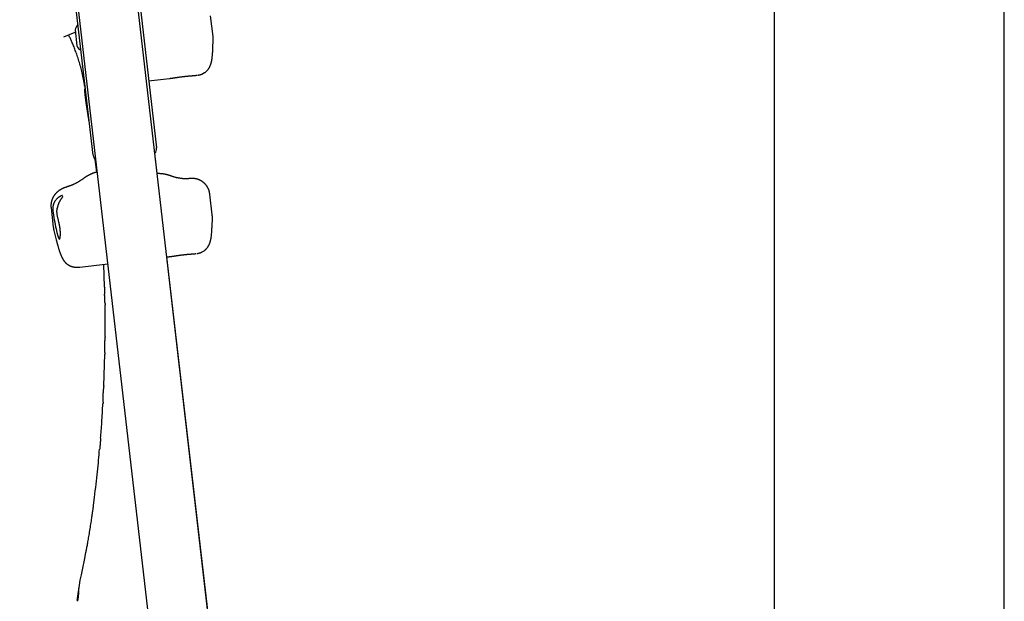
# Model space of a CAD drawing. Extents: x -6341 to 17300, y -2841 to 3484.
# Drawn here: x 9124 to 9681, y -679 to -351 of the extents above; entities that cross this region are included whole.
import ezdxf

# ---------------------------------------------------------------- set-up
doc = ezdxf.new("R2010")
doc.units = 0

msp = doc.modelspace()

# ---------------------------------------------------------------- linework, layer by layer
at = {"color": 7, "linetype": 'Continuous'}
for p, q in [((9550.64, 1131.2), (9550.64, -1719.98)), ((9271, -1034.91), (9157.85, -54.25)), ((9124.38, -58.11), (9237.53, -1038.82)), ((9680.64, -1980.34), (9680.64, -262.31)), ((9184.48, -274.95), (9201.61, -423.44)), ((9165.85, -427.57), (9148.71, -279.07)), ((9233.6, -360.42), (9232.26, -348.78)), ((9149.24, -360.59), (9155.81, -358)), ((9155.67, -356.77), (9156.7, -365.71)), ((9233.51, -367.11), (9233.68, -362.41)), ((9161.19, -388.48), (9161, -387.33)), ((9197.23, -385.52), (9209.09, -384.15)), ((9161.08, -390.47), (9161.1, -390.23)), ((9161.43, -389.84), (9161.39, -389.55)), ((9202.11, -437.83), (9200.79, -426.36)), ((9167.95, -437.06), (9167.07, -429.92)), ((9233.14, -461.14), (9231.8, -449.5)), ((9142.09, -457.26), (9143.35, -468.16)), ((9233.05, -467.83), (9233.22, -463.12)), ((9143.7, -470.08), (9145.01, -475.26)), ((9158.36, -490.71), (9174.08, -488.9)), ((9172.32, -502.11), (9171.95, -489.14)), ((9207.55, -484.99), (9208.63, -484.87)), ((9230.77, -686.18), (9207.55, -484.99)), ((9172.38, -502.11), (9172.41, -502.37)), ((9172.58, -511.21), (9172.6, -511.93)), ((9172.63, -529.94), (9172.65, -530.23)), ((9172.51, -538.97), (9172.51, -539.83)), ((9171.91, -557.75), (9172.47, -539.83)), ((9171.91, -557.75), (9171.92, -558.06)), ((9166.04, -625.19), (9166.64, -620.75))]:
    msp.add_line(p, q, dxfattribs=at)
for points in [[(9161.01, -387.33), (9160.83, -386.43), (9160.65, -385.52), (9160.47, -384.62), (9160.29, -383.73), (9160.1, -382.83), (9159.91, -381.94), (9159.71, -381.06), (9159.5, -380.19), (9159.29, -379.32), (9159.07, -378.46), (9158.84, -377.61), (9158.61, -376.77), (9158.37, -375.94), (9158.12, -375.12), (9157.87, -374.31), (9157.62, -373.51), (9157.37, -372.72), (9157.11, -371.94), (9156.85, -371.18), (9156.58, -370.43), (9156.32, -369.7), (9156.06, -368.99), (9155.81, -368.29), (9155.55, -367.62), (9155.3, -366.97), (9155.06, -366.34), (9154.82, -365.74), (9154.58, -365.15), (9154.34, -364.59), (9154.11, -364.05), (9153.89, -363.53), (9153.66, -363.02), (9153.44, -362.54), (9153.23, -362.08), (9153.01, -361.63), (9152.8, -361.19), (9152.59, -360.76), (9152.39, -360.34), (9152.18, -359.92), (9151.97, -359.51)], [(9233.68, -362.41), (9233.69, -362.25), (9233.69, -362.1), (9233.69, -361.95), (9233.7, -361.8), (9233.7, -361.65), (9233.7, -361.51), (9233.69, -361.38), (9233.69, -361.25), (9233.68, -361.13), (9233.67, -361.01), (9233.66, -360.9), (9233.65, -360.8), (9233.63, -360.7), (9233.62, -360.6), (9233.6, -360.5), (9233.58, -360.41)], [(9228.92, -380.87), (9229.07, -380.75), (9229.21, -380.64), (9229.36, -380.52), (9229.5, -380.41), (9229.64, -380.29), (9229.78, -380.17), (9229.91, -380.05), (9230.04, -379.93), (9230.17, -379.81), (9230.28, -379.69), (9230.4, -379.57), (9230.51, -379.44), (9230.61, -379.32), (9230.71, -379.2), (9230.81, -379.08), (9230.9, -378.95), (9230.99, -378.83), (9231.07, -378.71), (9231.15, -378.59), (9231.23, -378.47), (9231.31, -378.36), (9231.38, -378.24), (9231.45, -378.12), (9231.52, -378), (9231.59, -377.88), (9231.65, -377.77), (9231.71, -377.65), (9231.77, -377.53), (9231.83, -377.41), (9231.89, -377.3), (9231.94, -377.18), (9231.99, -377.06), (9232.04, -376.94), (9232.09, -376.82), (9232.14, -376.7), (9232.19, -376.58), (9232.23, -376.46), (9232.28, -376.34), (9232.32, -376.21), (9232.36, -376.09), (9232.41, -375.96), (9232.45, -375.83), (9232.49, -375.7), (9232.52, -375.57), (9232.56, -375.43), (9232.6, -375.29), (9232.64, -375.14), (9232.68, -374.99), (9232.71, -374.84), (9232.75, -374.68), (9232.79, -374.51), (9232.82, -374.34), (9232.86, -374.17), (9232.89, -373.99), (9232.92, -373.8), (9232.96, -373.62), (9232.99, -373.42), (9233.02, -373.22), (9233.05, -373.02), (9233.08, -372.81), (9233.11, -372.6), (9233.14, -372.38), (9233.16, -372.15), (9233.19, -371.92), (9233.21, -371.69), (9233.24, -371.45), (9233.26, -371.21), (9233.28, -370.97), (9233.31, -370.73), (9233.33, -370.49), (9233.34, -370.25), (9233.36, -370.02), (9233.38, -369.8), (9233.39, -369.58), (9233.41, -369.36), (9233.42, -369.16), (9233.43, -368.95), (9233.44, -368.76), (9233.45, -368.57), (9233.46, -368.39), (9233.47, -368.22), (9233.48, -368.05), (9233.48, -367.88), (9233.49, -367.72), (9233.5, -367.57), (9233.5, -367.41), (9233.51, -367.26), (9233.51, -367.11)], [(9209.16, -384.13), (9209.33, -384.11), (9209.5, -384.09), (9209.67, -384.07), (9209.84, -384.05), (9210.01, -384.03), (9210.19, -384.01), (9210.36, -383.98), (9210.54, -383.96), (9210.72, -383.93), (9210.91, -383.91), (9211.09, -383.88), (9211.28, -383.85), (9211.47, -383.82), (9211.66, -383.79), (9211.86, -383.76), (9212.06, -383.73), (9212.26, -383.7), (9212.46, -383.67), (9212.66, -383.64), (9212.87, -383.61), (9213.08, -383.58), (9213.28, -383.54), (9213.49, -383.51), (9213.7, -383.48), (9213.92, -383.45), (9214.13, -383.42), (9214.34, -383.39), (9214.55, -383.36), (9214.77, -383.33), (9214.98, -383.3), (9215.2, -383.27), (9215.42, -383.24), (9215.63, -383.21), (9215.85, -383.18), (9216.07, -383.16), (9216.29, -383.13), (9216.51, -383.1), (9216.73, -383.08), (9216.95, -383.05), (9217.16, -383.02), (9217.38, -383), (9217.6, -382.98), (9217.82, -382.95), (9218.03, -382.93), (9218.25, -382.91), (9218.46, -382.89), (9218.68, -382.86), (9218.89, -382.84), (9219.11, -382.82), (9219.32, -382.8), (9219.53, -382.78), (9219.74, -382.76), (9219.95, -382.75), (9220.17, -382.73), (9220.38, -382.71), (9220.58, -382.69), (9220.79, -382.67), (9221, -382.66), (9221.21, -382.64), (9221.41, -382.62), (9221.61, -382.61), (9221.81, -382.59), (9222.01, -382.58), (9222.2, -382.56), (9222.38, -382.55), (9222.56, -382.53), (9222.74, -382.52), (9222.91, -382.51), (9223.07, -382.49), (9223.23, -382.48), (9223.39, -382.47), (9223.54, -382.46), (9223.68, -382.44), (9223.82, -382.43), (9223.96, -382.42), (9224.09, -382.4), (9224.22, -382.39), (9224.35, -382.38), (9224.47, -382.36), (9224.6, -382.35)], [(9225.02, -382.31), (9225.24, -382.27), (9225.45, -382.23), (9225.67, -382.19), (9225.88, -382.15), (9226.08, -382.11), (9226.28, -382.06), (9226.46, -382.02), (9226.64, -381.97), (9226.81, -381.92), (9226.96, -381.87), (9227.11, -381.82), (9227.25, -381.76), (9227.38, -381.71), (9227.51, -381.65), (9227.63, -381.59), (9227.76, -381.54)], [(9228.94, -380.86), (9228.8, -380.95), (9227.76, -381.54)], [(9160.96, -388.56), (9160.96, -388.51), (9160.97, -388.45), (9160.98, -388.4), (9160.98, -388.35), (9160.99, -388.31), (9161, -388.27), (9161.01, -388.23), (9161.02, -388.21), (9161.03, -388.19), (9161.04, -388.18), (9161.05, -388.17), (9161.06, -388.17), (9161.07, -388.18), (9161.08, -388.2), (9161.1, -388.21), (9161.11, -388.24), (9161.12, -388.27), (9161.14, -388.3), (9161.15, -388.34), (9161.16, -388.38), (9161.17, -388.42), (9161.19, -388.47), (9161.2, -388.52), (9161.21, -388.57), (9161.22, -388.63), (9161.24, -388.69), (9161.25, -388.75), (9161.26, -388.81), (9161.27, -388.88), (9161.28, -388.94), (9161.29, -389.01), (9161.3, -389.08)], [(9161.39, -389.6), (9161.39, -389.57), (9161.38, -389.55), (9161.38, -389.53), (9161.38, -389.5), (9161.37, -389.48), (9161.37, -389.45), (9161.36, -389.43), (9161.36, -389.4), (9161.35, -389.37), (9161.35, -389.34), (9161.34, -389.31), (9161.34, -389.28), (9161.33, -389.25), (9161.33, -389.21), (9161.32, -389.18), (9161.31, -389.15)], [(9163.66, -408.63), (9163.62, -408.39), (9163.58, -408.14), (9163.53, -407.89), (9163.49, -407.64), (9163.45, -407.39), (9163.4, -407.12), (9163.35, -406.85), (9163.3, -406.56), (9163.25, -406.27), (9163.2, -405.96), (9163.15, -405.64), (9163.09, -405.31), (9163.03, -404.97), (9162.98, -404.62), (9162.92, -404.26), (9162.85, -403.88), (9162.79, -403.5), (9162.73, -403.11), (9162.67, -402.72), (9162.6, -402.32), (9162.54, -401.92), (9162.48, -401.52), (9162.42, -401.13), (9162.36, -400.74), (9162.3, -400.36), (9162.24, -399.99), (9162.19, -399.62), (9162.13, -399.26), (9162.08, -398.91), (9162.03, -398.56), (9161.99, -398.22), (9161.94, -397.89), (9161.9, -397.57), (9161.85, -397.25), (9161.81, -396.94), (9161.77, -396.64), (9161.73, -396.34), (9161.7, -396.05), (9161.66, -395.77), (9161.63, -395.49), (9161.6, -395.23), (9161.56, -394.97), (9161.54, -394.72), (9161.51, -394.47), (9161.48, -394.24), (9161.45, -394.01), (9161.43, -393.79), (9161.41, -393.57), (9161.39, -393.36), (9161.36, -393.16), (9161.35, -392.97), (9161.33, -392.79), (9161.31, -392.61), (9161.29, -392.44), (9161.28, -392.28), (9161.26, -392.13), (9161.25, -391.98), (9161.24, -391.85), (9161.23, -391.72), (9161.22, -391.6), (9161.21, -391.48), (9161.2, -391.37), (9161.19, -391.26), (9161.19, -391.17), (9161.18, -391.07), (9161.17, -390.98), (9161.17, -390.9), (9161.16, -390.82), (9161.16, -390.75), (9161.15, -390.69), (9161.15, -390.63), (9161.15, -390.57), (9161.15, -390.53), (9161.14, -390.48), (9161.14, -390.45), (9161.14, -390.42), (9161.14, -390.39), (9161.14, -390.37), (9161.14, -390.35), (9161.14, -390.34), (9161.14, -390.33), (9161.14, -390.32), (9161.14, -390.32), (9161.14, -390.31), (9161.14, -390.31), (9161.14, -390.31), (9161.14, -390.32), (9161.14, -390.32), (9161.14, -390.33), (9161.14, -390.33), (9161.14, -390.34), (9161.14, -390.35), (9161.14, -390.35), (9161.14, -390.36), (9161.14, -390.37), (9161.14, -390.38), (9161.14, -390.39), (9161.14, -390.41), (9161.14, -390.42), (9161.14, -390.43), (9161.13, -390.44), (9161.13, -390.45), (9161.13, -390.46), (9161.13, -390.48)], [(9161.88, -397.41), (9161.87, -397), (9161.87, -396.6), (9161.87, -396.2), (9161.87, -395.81), (9161.86, -395.42), (9161.86, -395.04), (9161.85, -394.68), (9161.85, -394.32), (9161.84, -393.97), (9161.83, -393.64), (9161.81, -393.32), (9161.8, -393.02), (9161.78, -392.72), (9161.76, -392.44), (9161.74, -392.18), (9161.72, -391.92), (9161.69, -391.68), (9161.67, -391.44), (9161.64, -391.22), (9161.61, -391.01), (9161.58, -390.8), (9161.55, -390.59), (9161.52, -390.39), (9161.49, -390.19)], [(9167.19, -437.28), (9167.09, -437.31), (9166.98, -437.34), (9166.87, -437.36), (9166.75, -437.4), (9166.63, -437.43), (9166.51, -437.47), (9166.37, -437.51), (9166.23, -437.56), (9166.07, -437.62), (9165.91, -437.68), (9165.73, -437.75), (9165.54, -437.83), (9165.35, -437.91), (9165.14, -438), (9164.92, -438.09), (9164.7, -438.2), (9164.46, -438.31), (9164.21, -438.42), (9163.97, -438.54), (9163.72, -438.66), (9163.47, -438.79), (9163.22, -438.91), (9162.98, -439.04), (9162.75, -439.16), (9162.53, -439.28), (9162.31, -439.4), (9162.11, -439.52), (9161.93, -439.63), (9161.75, -439.74), (9161.58, -439.85), (9161.42, -439.95), (9161.27, -440.05), (9161.14, -440.14), (9161.01, -440.23), (9160.89, -440.31), (9160.77, -440.4), (9160.66, -440.48), (9160.56, -440.56), (9160.45, -440.63), (9160.35, -440.71)], [(9168.1, -437.02), (9168.05, -437.03), (9168.01, -437.04), (9167.96, -437.05), (9167.91, -437.06), (9167.86, -437.08), (9167.81, -437.09), (9167.76, -437.11), (9167.71, -437.12), (9167.65, -437.14), (9167.59, -437.16), (9167.52, -437.18), (9167.46, -437.2), (9167.39, -437.22), (9167.32, -437.24), (9167.26, -437.26), (9167.19, -437.28)], [(9202.88, -437.86), (9202.82, -437.86), (9202.76, -437.86), (9202.71, -437.85), (9202.65, -437.85), (9202.6, -437.85), (9202.54, -437.85), (9202.49, -437.84), (9202.44, -437.84), (9202.4, -437.84), (9202.35, -437.84), (9202.31, -437.84), (9202.27, -437.83), (9202.23, -437.83), (9202.19, -437.83), (9202.15, -437.83), (9202.11, -437.83)], [(9209.95, -439.29), (9209.83, -439.24), (9209.71, -439.19), (9209.58, -439.15), (9209.45, -439.1), (9209.32, -439.05), (9209.18, -439.01), (9209.03, -438.96), (9208.87, -438.91), (9208.71, -438.85), (9208.53, -438.8), (9208.34, -438.75), (9208.14, -438.69), (9207.93, -438.64), (9207.72, -438.58), (9207.49, -438.53), (9207.25, -438.47), (9207, -438.42), (9206.75, -438.36), (9206.48, -438.31), (9206.22, -438.25), (9205.94, -438.2), (9205.67, -438.15), (9205.39, -438.11), (9205.11, -438.07), (9204.83, -438.04), (9204.55, -438.01), (9204.27, -437.98), (9203.99, -437.96), (9203.71, -437.94), (9203.43, -437.92), (9203.16, -437.9), (9202.88, -437.88)], [(9218.08, -440.84), (9217.91, -440.84), (9217.75, -440.83), (9217.58, -440.83), (9217.41, -440.82), (9217.24, -440.82), (9217.06, -440.81), (9216.88, -440.8), (9216.69, -440.78), (9216.49, -440.77), (9216.28, -440.75), (9216.07, -440.73), (9215.85, -440.7), (9215.62, -440.68), (9215.39, -440.64), (9215.15, -440.61), (9214.9, -440.57), (9214.64, -440.53), (9214.38, -440.48), (9214.11, -440.43), (9213.85, -440.38), (9213.58, -440.32), (9213.32, -440.27), (9213.06, -440.21), (9212.81, -440.15), (9212.57, -440.09), (9212.33, -440.03), (9212.11, -439.97), (9211.89, -439.91), (9211.68, -439.85), (9211.49, -439.79), (9211.3, -439.73), (9211.12, -439.68), (9210.95, -439.62), (9210.79, -439.57), (9210.64, -439.52), (9210.5, -439.47), (9210.36, -439.42), (9210.22, -439.37), (9210.09, -439.33), (9209.96, -439.28)], [(9152.49, -444.93), (9152.41, -444.96), (9152.32, -444.99), (9152.23, -445.02), (9152.14, -445.05), (9152.06, -445.08), (9151.97, -445.11), (9151.89, -445.14), (9151.8, -445.17), (9151.72, -445.2), (9151.64, -445.23), (9151.56, -445.25), (9151.48, -445.28), (9151.41, -445.31), (9151.33, -445.34), (9151.26, -445.36), (9151.19, -445.39), (9151.13, -445.41), (9151.06, -445.43), (9151, -445.46), (9150.94, -445.48), (9150.88, -445.5), (9150.83, -445.51), (9150.79, -445.53), (9150.75, -445.54), (9150.71, -445.55), (9150.68, -445.57), (9150.66, -445.57), (9150.64, -445.58), (9150.62, -445.59), (9150.6, -445.59), (9150.59, -445.6), (9150.57, -445.6)], [(9160.35, -440.71), (9160.16, -440.84), (9159.97, -440.97), (9159.79, -441.1), (9159.6, -441.24), (9159.4, -441.37), (9159.21, -441.51), (9159, -441.64), (9158.8, -441.78), (9158.59, -441.92), (9158.37, -442.06), (9158.14, -442.2), (9157.91, -442.34), (9157.68, -442.48), (9157.44, -442.62), (9157.2, -442.76), (9156.95, -442.9), (9156.7, -443.04), (9156.45, -443.18), (9156.19, -443.32), (9155.94, -443.45), (9155.69, -443.58), (9155.44, -443.7), (9155.21, -443.81), (9154.97, -443.93), (9154.75, -444.03), (9154.54, -444.12), (9154.34, -444.21), (9154.15, -444.3), (9153.96, -444.37), (9153.79, -444.45), (9153.63, -444.51), (9153.47, -444.57), (9153.33, -444.63), (9153.19, -444.68), (9153.06, -444.73), (9152.94, -444.77), (9152.82, -444.82), (9152.7, -444.86), (9152.59, -444.9), (9152.47, -444.94)], [(9219.16, -440.83), (9219.17, -440.83), (9219.17, -440.83), (9219.17, -440.83), (9219.17, -440.83), (9219.17, -440.83), (9219.17, -440.83), (9219.16, -440.83), (9219.15, -440.83), (9219.14, -440.83), (9219.13, -440.83), (9219.11, -440.83), (9219.09, -440.83), (9219.06, -440.84), (9219.03, -440.84), (9219, -440.84), (9218.97, -440.84), (9218.93, -440.84), (9218.89, -440.84), (9218.85, -440.84), (9218.81, -440.84), (9218.76, -440.84), (9218.71, -440.84), (9218.66, -440.84), (9218.6, -440.84), (9218.54, -440.84), (9218.48, -440.84), (9218.41, -440.84), (9218.34, -440.84), (9218.27, -440.84), (9218.2, -440.84), (9218.13, -440.84), (9218.06, -440.84)], [(9231.76, -449.51), (9231.75, -449.36), (9231.73, -449.21), (9231.72, -449.06), (9231.7, -448.91), (9231.68, -448.75), (9231.65, -448.6), (9231.63, -448.44), (9231.59, -448.28), (9231.56, -448.12), (9231.51, -447.96), (9231.47, -447.79), (9231.41, -447.62), (9231.35, -447.45), (9231.29, -447.28), (9231.22, -447.11), (9231.15, -446.93), (9231.08, -446.75), (9231, -446.57), (9230.92, -446.39), (9230.83, -446.22), (9230.74, -446.04), (9230.65, -445.86), (9230.55, -445.69), (9230.45, -445.52), (9230.35, -445.35), (9230.24, -445.18), (9230.13, -445.02), (9230.02, -444.86), (9229.91, -444.71), (9229.8, -444.55), (9229.68, -444.4), (9229.56, -444.26), (9229.44, -444.12), (9229.32, -443.98), (9229.19, -443.84), (9229.07, -443.71), (9228.94, -443.58), (9228.81, -443.45), (9228.68, -443.33), (9228.55, -443.21), (9228.42, -443.09), (9228.28, -442.98), (9228.15, -442.87), (9228.01, -442.76), (9227.88, -442.65), (9227.74, -442.55), (9227.6, -442.45), (9227.46, -442.36), (9227.33, -442.27), (9227.19, -442.18), (9227.05, -442.09), (9226.91, -442.01), (9226.77, -441.93), (9226.63, -441.85), (9226.49, -441.78), (9226.35, -441.71), (9226.21, -441.64), (9226.07, -441.57), (9225.93, -441.51), (9225.8, -441.45), (9225.66, -441.39), (9225.52, -441.34), (9225.39, -441.29), (9225.25, -441.24), (9225.12, -441.19), (9224.98, -441.14), (9224.85, -441.1), (9224.72, -441.06), (9224.59, -441.02), (9224.46, -440.99), (9224.34, -440.96), (9224.21, -440.92), (9224.09, -440.9), (9223.97, -440.87), (9223.85, -440.84), (9223.73, -440.82), (9223.62, -440.8), (9223.5, -440.78), (9223.39, -440.76), (9223.29, -440.75), (9223.18, -440.73), (9223.08, -440.72), (9222.98, -440.71), (9222.88, -440.7), (9222.79, -440.69), (9222.7, -440.68), (9222.61, -440.67), (9222.52, -440.67), (9222.44, -440.66), (9222.36, -440.66), (9222.28, -440.65), (9222.21, -440.65), (9222.14, -440.65), (9222.07, -440.65), (9222, -440.64), (9221.94, -440.64), (9221.88, -440.64), (9221.82, -440.64), (9221.76, -440.64), (9221.7, -440.64), (9221.65, -440.64), (9221.6, -440.64), (9221.55, -440.65), (9221.5, -440.65), (9221.46, -440.65), (9221.41, -440.65), (9221.37, -440.65), (9221.32, -440.65), (9221.28, -440.66), (9221.23, -440.66), (9221.19, -440.66), (9221.14, -440.66), (9221.1, -440.66), (9221.05, -440.67), (9221.01, -440.67), (9220.96, -440.67), (9220.91, -440.68), (9220.86, -440.68), (9220.8, -440.68), (9220.75, -440.69), (9220.69, -440.69), (9220.63, -440.7), (9220.57, -440.7), (9220.5, -440.71), (9220.44, -440.71), (9220.37, -440.72), (9220.3, -440.72), (9220.23, -440.73), (9220.16, -440.74), (9220.09, -440.74), (9220.02, -440.75), (9219.95, -440.76), (9219.88, -440.76), (9219.8, -440.77), (9219.73, -440.78), (9219.66, -440.78), (9219.59, -440.79), (9219.52, -440.8), (9219.46, -440.8), (9219.39, -440.81), (9219.32, -440.82), (9219.26, -440.82), (9219.19, -440.83), (9219.12, -440.84)], [(9150.55, -445.61), (9150.42, -445.66), (9150.29, -445.7), (9150.16, -445.74), (9150.03, -445.79), (9149.9, -445.84), (9149.77, -445.88), (9149.64, -445.93), (9149.51, -445.98), (9149.38, -446.03), (9149.24, -446.09), (9149.11, -446.14), (9148.97, -446.2), (9148.84, -446.26), (9148.7, -446.32), (9148.56, -446.38), (9148.42, -446.45), (9148.28, -446.52), (9148.13, -446.59), (9147.99, -446.67), (9147.84, -446.75), (9147.69, -446.82), (9147.55, -446.91), (9147.4, -446.99), (9147.26, -447.08), (9147.11, -447.17), (9146.97, -447.26), (9146.82, -447.35), (9146.68, -447.45), (9146.54, -447.54), (9146.4, -447.65), (9146.26, -447.75), (9146.12, -447.86), (9145.98, -447.97), (9145.84, -448.08), (9145.7, -448.2), (9145.56, -448.32), (9145.43, -448.44), (9145.29, -448.57), (9145.16, -448.7), (9145.02, -448.83), (9144.89, -448.96), (9144.76, -449.1), (9144.63, -449.25), (9144.51, -449.39), (9144.38, -449.54), (9144.26, -449.69), (9144.14, -449.85), (9144.02, -450), (9143.91, -450.16), (9143.79, -450.33), (9143.68, -450.49), (9143.58, -450.66), (9143.47, -450.83), (9143.37, -451.01), (9143.27, -451.19), (9143.18, -451.37), (9143.08, -451.55), (9142.99, -451.73), (9142.91, -451.92), (9142.83, -452.11), (9142.75, -452.3), (9142.67, -452.49), (9142.6, -452.69), (9142.54, -452.89), (9142.47, -453.08), (9142.41, -453.28), (9142.36, -453.48), (9142.31, -453.69), (9142.26, -453.89), (9142.22, -454.08), (9142.18, -454.28), (9142.15, -454.48), (9142.12, -454.67), (9142.09, -454.86), (9142.07, -455.05), (9142.05, -455.24), (9142.03, -455.42), (9142.02, -455.6), (9142.02, -455.78), (9142.02, -455.95), (9142.02, -456.12), (9142.03, -456.29), (9142.04, -456.45), (9142.05, -456.62), (9142.07, -456.78), (9142.09, -456.93), (9142.11, -457.09), (9142.13, -457.25)], [(9148.65, -450.28), (9148.62, -450.27), (9148.58, -450.26), (9148.54, -450.26), (9148.5, -450.26), (9148.45, -450.26), (9148.39, -450.27), (9148.32, -450.28), (9148.24, -450.3), (9148.14, -450.33), (9148.03, -450.37), (9147.91, -450.42), (9147.78, -450.47), (9147.65, -450.53), (9147.5, -450.6), (9147.35, -450.68), (9147.19, -450.76), (9147.03, -450.86), (9146.87, -450.96), (9146.7, -451.07), (9146.53, -451.18), (9146.35, -451.31), (9146.18, -451.44), (9146, -451.58), (9145.82, -451.73), (9145.64, -451.89), (9145.46, -452.06), (9145.28, -452.24), (9145.11, -452.42), (9144.93, -452.62), (9144.76, -452.82), (9144.6, -453.04), (9144.44, -453.26), (9144.28, -453.5), (9144.13, -453.74), (9143.99, -453.99), (9143.85, -454.25), (9143.73, -454.51), (9143.61, -454.77), (9143.51, -455.04), (9143.42, -455.31), (9143.33, -455.58), (9143.27, -455.84), (9143.21, -456.11), (9143.16, -456.37), (9143.12, -456.62), (9143.09, -456.87), (9143.07, -457.11), (9143.06, -457.34), (9143.05, -457.56), (9143.05, -457.77), (9143.06, -457.97), (9143.07, -458.16), (9143.08, -458.35), (9143.1, -458.53), (9143.12, -458.71), (9143.13, -458.88)], [(9148.73, -450.79), (9148.73, -450.79), (9148.73, -450.79), (9148.73, -450.79), (9148.73, -450.8), (9148.73, -450.8), (9148.72, -450.81), (9148.72, -450.82), (9148.71, -450.83), (9148.71, -450.84), (9148.7, -450.86), (9148.68, -450.88), (9148.67, -450.9), (9148.65, -450.93), (9148.64, -450.96), (9148.62, -450.99), (9148.59, -451.03), (9148.57, -451.07), (9148.54, -451.11), (9148.51, -451.15), (9148.47, -451.2), (9148.44, -451.25), (9148.4, -451.31), (9148.36, -451.37), (9148.31, -451.43), (9148.26, -451.5), (9148.21, -451.57), (9148.16, -451.64), (9148.1, -451.72), (9148.04, -451.8), (9147.98, -451.89), (9147.91, -451.98), (9147.84, -452.08), (9147.77, -452.18), (9147.7, -452.29), (9147.63, -452.4), (9147.55, -452.52), (9147.47, -452.64), (9147.39, -452.77), (9147.31, -452.9), (9147.23, -453.03), (9147.15, -453.17), (9147.07, -453.32), (9146.98, -453.46), (9146.9, -453.62), (9146.82, -453.77), (9146.74, -453.93), (9146.66, -454.1), (9146.58, -454.26), (9146.51, -454.43), (9146.43, -454.6), (9146.36, -454.78), (9146.29, -454.95), (9146.22, -455.12), (9146.16, -455.29), (9146.1, -455.46), (9146.04, -455.62), (9145.99, -455.78), (9145.93, -455.93), (9145.89, -456.08), (9145.84, -456.22), (9145.8, -456.36), (9145.77, -456.49), (9145.74, -456.62), (9145.71, -456.74), (9145.68, -456.85), (9145.66, -456.96), (9145.64, -457.07), (9145.63, -457.17), (9145.61, -457.27), (9145.6, -457.36), (9145.59, -457.46), (9145.58, -457.55)], [(9145.72, -461.99), (9145.67, -461.67), (9145.62, -461.35), (9145.57, -461.04), (9145.53, -460.72), (9145.49, -460.42), (9145.46, -460.12), (9145.44, -459.82), (9145.42, -459.54), (9145.42, -459.26), (9145.42, -458.99), (9145.44, -458.73), (9145.46, -458.48), (9145.48, -458.23), (9145.51, -457.98), (9145.54, -457.74), (9145.57, -457.5)], [(9233.22, -463.12), (9233.23, -462.97), (9233.23, -462.81), (9233.23, -462.66), (9233.24, -462.51), (9233.24, -462.37), (9233.24, -462.23), (9233.24, -462.09), (9233.23, -461.96), (9233.22, -461.84), (9233.21, -461.73), (9233.2, -461.62), (9233.19, -461.51), (9233.17, -461.41), (9233.16, -461.32), (9233.14, -461.22), (9233.12, -461.13)], [(9146.96, -474.93), (9146.98, -474.88), (9146.99, -474.83), (9147.01, -474.78), (9147.03, -474.72), (9147.05, -474.66), (9147.06, -474.6), (9147.08, -474.53), (9147.1, -474.46), (9147.12, -474.38), (9147.14, -474.3), (9147.16, -474.2), (9147.18, -474.11), (9147.2, -474.01), (9147.22, -473.9), (9147.24, -473.78), (9147.25, -473.67), (9147.27, -473.55), (9147.29, -473.42), (9147.3, -473.29), (9147.32, -473.15), (9147.33, -473.02), (9147.34, -472.87), (9147.35, -472.72), (9147.36, -472.57), (9147.37, -472.42), (9147.37, -472.26), (9147.38, -472.09), (9147.38, -471.93), (9147.38, -471.75), (9147.38, -471.58), (9147.38, -471.4), (9147.37, -471.22), (9147.37, -471.03), (9147.36, -470.84), (9147.35, -470.65), (9147.33, -470.45), (9147.32, -470.24), (9147.3, -470.02), (9147.28, -469.8), (9147.25, -469.56), (9147.22, -469.32), (9147.19, -469.07), (9147.16, -468.8), (9147.12, -468.53), (9147.08, -468.25), (9147.04, -467.96), (9146.99, -467.67), (9146.93, -467.36), (9146.88, -467.06), (9146.81, -466.74), (9146.75, -466.42), (9146.68, -466.1), (9146.61, -465.77), (9146.54, -465.44), (9146.46, -465.1), (9146.38, -464.76), (9146.3, -464.42), (9146.22, -464.08), (9146.14, -463.73), (9146.06, -463.39), (9145.98, -463.04), (9145.89, -462.69), (9145.81, -462.34), (9145.72, -461.99)], [(9143.38, -468.15), (9143.38, -468.26), (9143.39, -468.36), (9143.4, -468.47), (9143.41, -468.57), (9143.42, -468.68), (9143.43, -468.79), (9143.44, -468.91), (9143.46, -469.03), (9143.49, -469.15), (9143.51, -469.28), (9143.54, -469.41), (9143.57, -469.54), (9143.6, -469.67), (9143.63, -469.81), (9143.66, -469.94), (9143.7, -470.08)], [(9228.46, -481.58), (9228.61, -481.47), (9228.75, -481.35), (9228.9, -481.24), (9229.04, -481.12), (9229.18, -481.01), (9229.32, -480.89), (9229.45, -480.77), (9229.58, -480.65), (9229.71, -480.53), (9229.82, -480.41), (9229.94, -480.28), (9230.05, -480.16), (9230.15, -480.04), (9230.25, -479.91), (9230.35, -479.79), (9230.44, -479.67), (9230.53, -479.55), (9230.61, -479.43), (9230.69, -479.31), (9230.77, -479.19), (9230.85, -479.07), (9230.92, -478.95), (9230.99, -478.84), (9231.06, -478.72), (9231.13, -478.6), (9231.19, -478.48), (9231.25, -478.37), (9231.31, -478.25), (9231.37, -478.13), (9231.43, -478.01), (9231.48, -477.89), (9231.53, -477.78), (9231.59, -477.66), (9231.64, -477.54), (9231.68, -477.42), (9231.73, -477.3), (9231.78, -477.18), (9231.82, -477.05), (9231.86, -476.93), (9231.9, -476.81), (9231.95, -476.68), (9231.99, -476.55), (9232.03, -476.42), (9232.07, -476.29), (9232.1, -476.15), (9232.14, -476.01), (9232.18, -475.86), (9232.22, -475.71), (9232.25, -475.56), (9232.29, -475.4), (9232.33, -475.23), (9232.36, -475.06), (9232.4, -474.89), (9232.43, -474.71), (9232.47, -474.52), (9232.5, -474.33), (9232.53, -474.14), (9232.56, -473.94), (9232.59, -473.73), (9232.62, -473.53), (9232.65, -473.31), (9232.68, -473.09), (9232.7, -472.87), (9232.73, -472.64), (9232.76, -472.41), (9232.78, -472.17), (9232.8, -471.93), (9232.83, -471.69), (9232.85, -471.44), (9232.87, -471.21), (9232.89, -470.97), (9232.9, -470.74), (9232.92, -470.51), (9232.93, -470.29), (9232.95, -470.08), (9232.96, -469.87), (9232.97, -469.67), (9232.98, -469.48), (9232.99, -469.29), (9233, -469.11), (9233.01, -468.93), (9233.02, -468.76), (9233.02, -468.6), (9233.03, -468.44), (9233.04, -468.28), (9233.04, -468.13), (9233.05, -467.98), (9233.05, -467.83)], [(9145.01, -475.26), (9145.06, -475.46), (9145.11, -475.66), (9145.16, -475.87), (9145.22, -476.07), (9145.27, -476.28), (9145.32, -476.49), (9145.38, -476.71), (9145.44, -476.92), (9145.5, -477.14), (9145.56, -477.37), (9145.62, -477.59), (9145.68, -477.82), (9145.74, -478.06), (9145.81, -478.3), (9145.88, -478.54), (9145.95, -478.78), (9146.02, -479.03), (9146.09, -479.27), (9146.16, -479.52), (9146.24, -479.77), (9146.31, -480.02), (9146.39, -480.27), (9146.46, -480.52), (9146.54, -480.77), (9146.62, -481.01), (9146.69, -481.25), (9146.77, -481.49), (9146.85, -481.73), (9146.93, -481.96), (9147, -482.19), (9147.08, -482.41), (9147.16, -482.63), (9147.23, -482.84), (9147.31, -483.05), (9147.39, -483.26), (9147.46, -483.46), (9147.54, -483.65), (9147.61, -483.84), (9147.69, -484.03), (9147.76, -484.21), (9147.84, -484.39), (9147.91, -484.56), (9147.99, -484.73), (9148.06, -484.89), (9148.14, -485.05), (9148.21, -485.2), (9148.28, -485.35), (9148.35, -485.49), (9148.42, -485.62), (9148.48, -485.75), (9148.55, -485.87), (9148.61, -485.99), (9148.68, -486.11), (9148.74, -486.21), (9148.8, -486.32), (9148.86, -486.42), (9148.92, -486.51), (9148.98, -486.6), (9149.03, -486.69), (9149.09, -486.78), (9149.15, -486.86), (9149.2, -486.95), (9149.26, -487.03), (9149.32, -487.11)], [(9208.7, -484.85), (9208.87, -484.83), (9209.04, -484.81), (9209.21, -484.79), (9209.38, -484.77), (9209.55, -484.74), (9209.73, -484.72), (9209.9, -484.7), (9210.08, -484.67), (9210.26, -484.65), (9210.45, -484.62), (9210.63, -484.59), (9210.82, -484.57), (9211.01, -484.54), (9211.2, -484.51), (9211.4, -484.48), (9211.6, -484.45), (9211.8, -484.42), (9212, -484.39), (9212.2, -484.35), (9212.41, -484.32), (9212.62, -484.29), (9212.82, -484.26), (9213.03, -484.23), (9213.25, -484.2), (9213.46, -484.17), (9213.67, -484.14), (9213.88, -484.11), (9214.1, -484.08), (9214.31, -484.05), (9214.53, -484.02), (9214.74, -483.99), (9214.96, -483.96), (9215.18, -483.93), (9215.39, -483.9), (9215.61, -483.87), (9215.83, -483.85), (9216.05, -483.82), (9216.27, -483.79), (9216.49, -483.77), (9216.7, -483.74), (9216.92, -483.72), (9217.14, -483.69), (9217.36, -483.67), (9217.57, -483.65), (9217.79, -483.62), (9218, -483.6), (9218.22, -483.58), (9218.43, -483.56), (9218.65, -483.54), (9218.86, -483.52), (9219.07, -483.5), (9219.28, -483.48), (9219.5, -483.46), (9219.71, -483.44), (9219.92, -483.43), (9220.13, -483.41), (9220.33, -483.39), (9220.54, -483.37), (9220.75, -483.36), (9220.95, -483.34), (9221.16, -483.32), (9221.35, -483.31), (9221.55, -483.29), (9221.74, -483.28), (9221.92, -483.27), (9222.1, -483.25), (9222.28, -483.24), (9222.45, -483.22), (9222.62, -483.21), (9222.78, -483.2), (9222.93, -483.19), (9223.08, -483.17), (9223.22, -483.16), (9223.36, -483.15), (9223.5, -483.13), (9223.63, -483.12), (9223.76, -483.11), (9223.89, -483.09), (9224.01, -483.08), (9224.14, -483.06)], [(9224.56, -483.03), (9224.78, -482.99), (9224.99, -482.95), (9225.21, -482.91), (9225.42, -482.87), (9225.62, -482.82), (9225.82, -482.78), (9226.01, -482.73), (9226.18, -482.69), (9226.35, -482.64), (9226.5, -482.59), (9226.65, -482.53), (9226.79, -482.48), (9226.92, -482.42), (9227.05, -482.37), (9227.17, -482.31), (9227.3, -482.25)], [(9228.48, -481.57), (9228.34, -481.66), (9227.3, -482.25)], [(9149.33, -487.1), (9149.44, -487.24), (9149.54, -487.38), (9149.65, -487.52), (9149.76, -487.66), (9149.87, -487.8), (9149.99, -487.93), (9150.11, -488.06), (9150.23, -488.19), (9150.35, -488.32), (9150.48, -488.44), (9150.61, -488.56), (9150.75, -488.68), (9150.88, -488.79), (9151.02, -488.9), (9151.16, -489.01), (9151.31, -489.11), (9151.45, -489.21), (9151.6, -489.31), (9151.75, -489.41), (9151.9, -489.5), (9152.05, -489.59), (9152.2, -489.67), (9152.36, -489.75), (9152.51, -489.83), (9152.67, -489.91), (9152.82, -489.98), (9152.98, -490.05), (9153.13, -490.11), (9153.29, -490.17), (9153.44, -490.23), (9153.6, -490.29), (9153.76, -490.34), (9153.92, -490.39), (9154.07, -490.43), (9154.23, -490.48), (9154.39, -490.52), (9154.54, -490.55), (9154.7, -490.59), (9154.86, -490.62), (9155.01, -490.65), (9155.17, -490.67), (9155.32, -490.7), (9155.48, -490.72), (9155.63, -490.74), (9155.79, -490.75), (9155.94, -490.77), (9156.09, -490.78), (9156.24, -490.79), (9156.39, -490.79), (9156.53, -490.8), (9156.68, -490.8), (9156.82, -490.8), (9156.96, -490.8), (9157.1, -490.8), (9157.24, -490.8), (9157.37, -490.79), (9157.5, -490.78), (9157.63, -490.77), (9157.76, -490.76), (9157.88, -490.75), (9158.01, -490.74), (9158.13, -490.72), (9158.25, -490.71), (9158.38, -490.7)], [(9172.45, -508.5), (9172.45, -508.45), (9172.45, -508.4), (9172.45, -508.35), (9172.44, -508.3), (9172.44, -508.25), (9172.44, -508.19), (9172.43, -508.13), (9172.43, -508.07), (9172.43, -508), (9172.42, -507.92), (9172.42, -507.84), (9172.41, -507.75), (9172.41, -507.66), (9172.41, -507.56), (9172.4, -507.46), (9172.4, -507.35), (9172.39, -507.23), (9172.39, -507.11), (9172.39, -506.99), (9172.39, -506.86), (9172.38, -506.73), (9172.38, -506.6), (9172.38, -506.47), (9172.38, -506.34), (9172.38, -506.21), (9172.38, -506.08), (9172.38, -505.95), (9172.39, -505.83), (9172.39, -505.7), (9172.39, -505.58), (9172.39, -505.45), (9172.39, -505.32)], [(9172.39, -505.36), (9172.39, -505.28), (9172.39, -505.19), (9172.4, -505.11), (9172.4, -505.03), (9172.4, -504.94), (9172.4, -504.85), (9172.4, -504.76), (9172.4, -504.67), (9172.4, -504.58), (9172.4, -504.49), (9172.4, -504.39), (9172.41, -504.29), (9172.41, -504.19), (9172.41, -504.09), (9172.41, -503.99), (9172.41, -503.89), (9172.42, -503.78), (9172.42, -503.68), (9172.42, -503.58), (9172.42, -503.48), (9172.42, -503.37), (9172.42, -503.27), (9172.42, -503.18), (9172.42, -503.08), (9172.42, -502.99), (9172.42, -502.89), (9172.42, -502.8), (9172.42, -502.72), (9172.42, -502.63), (9172.42, -502.54), (9172.41, -502.45), (9172.41, -502.37)], [(9172.59, -511.21), (9172.59, -511.11), (9172.58, -511.02), (9172.58, -510.93), (9172.58, -510.83), (9172.57, -510.73), (9172.57, -510.64), (9172.57, -510.54), (9172.56, -510.44), (9172.55, -510.33), (9172.55, -510.23), (9172.54, -510.12), (9172.54, -510.01), (9172.53, -509.91), (9172.52, -509.8), (9172.52, -509.7), (9172.51, -509.6), (9172.51, -509.5), (9172.5, -509.4), (9172.49, -509.31), (9172.49, -509.23), (9172.48, -509.15), (9172.48, -509.07), (9172.47, -508.99), (9172.47, -508.92), (9172.47, -508.86), (9172.46, -508.8), (9172.46, -508.74), (9172.46, -508.69), (9172.46, -508.64), (9172.46, -508.59), (9172.45, -508.54), (9172.45, -508.5)], [(9172.59, -529.94), (9172.61, -528.46), (9172.63, -527), (9172.66, -525.56), (9172.68, -524.16), (9172.69, -522.79), (9172.7, -521.48), (9172.71, -520.24), (9172.72, -519.07), (9172.71, -517.99), (9172.71, -516.98), (9172.69, -516.04), (9172.68, -515.15), (9172.66, -514.31), (9172.64, -513.5), (9172.62, -512.71), (9172.6, -511.93)], [(9172.47, -535.65), (9172.47, -535.59), (9172.47, -535.52), (9172.47, -535.46), (9172.47, -535.4), (9172.47, -535.33), (9172.47, -535.27), (9172.47, -535.2), (9172.48, -535.13), (9172.48, -535.06), (9172.48, -534.99), (9172.48, -534.92), (9172.48, -534.85), (9172.48, -534.77), (9172.48, -534.7), (9172.48, -534.62), (9172.48, -534.55), (9172.48, -534.47), (9172.49, -534.4), (9172.49, -534.32), (9172.49, -534.25), (9172.49, -534.18), (9172.5, -534.1), (9172.5, -534.03), (9172.5, -533.95)], [(9172.5, -533.95), (9172.5, -533.82), (9172.51, -533.7), (9172.51, -533.58), (9172.52, -533.46), (9172.52, -533.34), (9172.53, -533.21), (9172.53, -533.09), (9172.54, -532.97), (9172.54, -532.85), (9172.55, -532.73), (9172.55, -532.61), (9172.56, -532.5), (9172.57, -532.38), (9172.57, -532.26), (9172.58, -532.14), (9172.59, -532.03), (9172.59, -531.91), (9172.6, -531.79), (9172.6, -531.68), (9172.61, -531.56), (9172.62, -531.44), (9172.62, -531.33), (9172.63, -531.22), (9172.63, -531.1), (9172.64, -530.99), (9172.64, -530.88), (9172.64, -530.77), (9172.65, -530.66), (9172.65, -530.55), (9172.65, -530.45), (9172.65, -530.34), (9172.66, -530.23)], [(9172.53, -538.97), (9172.53, -538.86), (9172.52, -538.75), (9172.52, -538.64), (9172.52, -538.52), (9172.52, -538.41), (9172.52, -538.3), (9172.52, -538.18), (9172.52, -538.06), (9172.51, -537.95), (9172.51, -537.83), (9172.51, -537.71), (9172.51, -537.59), (9172.5, -537.47), (9172.5, -537.35), (9172.5, -537.24), (9172.49, -537.12), (9172.49, -537.01), (9172.49, -536.9), (9172.49, -536.79), (9172.48, -536.69), (9172.48, -536.59), (9172.48, -536.49), (9172.48, -536.4), (9172.48, -536.31), (9172.48, -536.22), (9172.48, -536.13), (9172.48, -536.05), (9172.48, -535.96), (9172.48, -535.88), (9172.48, -535.8), (9172.48, -535.72), (9172.48, -535.65)], [(9171.53, -564.23), (9171.53, -564.19), (9171.53, -564.14), (9171.54, -564.09), (9171.54, -564.03), (9171.54, -563.98), (9171.54, -563.92), (9171.54, -563.86), (9171.54, -563.79), (9171.54, -563.72), (9171.54, -563.64), (9171.54, -563.56), (9171.55, -563.47), (9171.55, -563.38), (9171.55, -563.28), (9171.55, -563.18), (9171.56, -563.06), (9171.56, -562.95), (9171.57, -562.83), (9171.57, -562.7), (9171.58, -562.58), (9171.59, -562.45), (9171.59, -562.31), (9171.6, -562.18), (9171.61, -562.05), (9171.62, -561.92), (9171.63, -561.79), (9171.64, -561.66), (9171.65, -561.54), (9171.66, -561.41), (9171.67, -561.28), (9171.68, -561.16), (9171.69, -561.03)], [(9171.68, -561.1), (9171.69, -561.01), (9171.7, -560.92), (9171.71, -560.82), (9171.71, -560.73), (9171.72, -560.64), (9171.73, -560.54), (9171.74, -560.44), (9171.74, -560.35), (9171.75, -560.25), (9171.76, -560.15), (9171.77, -560.05), (9171.78, -559.95), (9171.79, -559.85), (9171.8, -559.74), (9171.81, -559.64), (9171.82, -559.54), (9171.83, -559.44), (9171.84, -559.34), (9171.84, -559.24), (9171.85, -559.14), (9171.86, -559.04), (9171.87, -558.94), (9171.88, -558.85), (9171.88, -558.75), (9171.89, -558.66), (9171.9, -558.57), (9171.9, -558.48), (9171.9, -558.4), (9171.91, -558.31), (9171.91, -558.23), (9171.92, -558.14), (9171.92, -558.06)], [(9171.47, -566.93), (9171.47, -567), (9171.47, -567.08), (9171.47, -567.15), (9171.47, -567.22), (9171.47, -567.29), (9171.47, -567.35), (9171.47, -567.41), (9171.46, -567.46), (9171.46, -567.5), (9171.46, -567.54), (9171.46, -567.58), (9171.45, -567.61), (9171.45, -567.63), (9171.45, -567.66), (9171.44, -567.68), (9171.44, -567.7)], [(9171.47, -566.93), (9171.48, -566.85), (9171.48, -566.78), (9171.49, -566.7), (9171.49, -566.62), (9171.49, -566.53), (9171.5, -566.45), (9171.5, -566.36), (9171.5, -566.27), (9171.51, -566.18), (9171.51, -566.08), (9171.51, -565.98), (9171.51, -565.88), (9171.51, -565.78), (9171.51, -565.68), (9171.51, -565.58), (9171.51, -565.48), (9171.52, -565.38), (9171.52, -565.29), (9171.52, -565.19), (9171.52, -565.1), (9171.52, -565.01), (9171.52, -564.92), (9171.52, -564.84), (9171.52, -564.76), (9171.52, -564.68), (9171.52, -564.61), (9171.53, -564.54), (9171.53, -564.48), (9171.53, -564.41), (9171.53, -564.35), (9171.53, -564.29), (9171.53, -564.23)], [(9170.04, -587.31), (9170.14, -586.25), (9170.23, -585.18), (9170.33, -584.11), (9170.42, -583.01), (9170.51, -581.9), (9170.6, -580.76), (9170.69, -579.6), (9170.78, -578.39), (9170.86, -577.14), (9170.94, -575.86), (9171.01, -574.55), (9171.09, -573.21), (9171.16, -571.85), (9171.23, -570.47), (9171.3, -569.09), (9171.37, -567.7)], [(9170.09, -587.31), (9170.09, -587.38), (9170.09, -587.45), (9170.08, -587.52), (9170.08, -587.59), (9170.07, -587.67), (9170.07, -587.75), (9170.06, -587.84), (9170.06, -587.93), (9170.05, -588.03), (9170.04, -588.13), (9170.03, -588.24), (9170.02, -588.36), (9170.01, -588.48), (9170, -588.6), (9169.99, -588.73), (9169.97, -588.86), (9169.96, -588.99), (9169.95, -589.12), (9169.94, -589.25), (9169.93, -589.38), (9169.91, -589.52), (9169.9, -589.65), (9169.89, -589.79), (9169.88, -589.92), (9169.87, -590.06), (9169.86, -590.19), (9169.84, -590.33), (9169.83, -590.47), (9169.82, -590.6), (9169.81, -590.74), (9169.8, -590.88), (9169.79, -591.02), (9169.77, -591.16), (9169.76, -591.31), (9169.75, -591.45), (9169.74, -591.59), (9169.73, -591.73), (9169.72, -591.88), (9169.71, -592.01), (9169.7, -592.15), (9169.69, -592.28), (9169.68, -592.41), (9169.67, -592.54), (9169.66, -592.66), (9169.65, -592.77), (9169.64, -592.88), (9169.63, -592.98), (9169.63, -593.07), (9169.62, -593.15), (9169.61, -593.23), (9169.6, -593.3), (9169.59, -593.36), (9169.58, -593.42), (9169.58, -593.48), (9169.57, -593.54), (9169.56, -593.59)], [(9166.62, -620.75), (9166.85, -618.88), (9167.09, -617.02), (9167.31, -615.17), (9167.54, -613.34), (9167.75, -611.53), (9167.96, -609.74), (9168.16, -607.99), (9168.35, -606.27), (9168.52, -604.59), (9168.68, -602.95), (9168.83, -601.34), (9168.97, -599.76), (9169.11, -598.2), (9169.24, -596.65), (9169.37, -595.11), (9169.49, -593.58)], [(9161.78, -651.87), (9161.88, -651.38), (9161.98, -650.89), (9162.08, -650.4), (9162.18, -649.89), (9162.29, -649.37), (9162.39, -648.83), (9162.5, -648.28), (9162.61, -647.7), (9162.72, -647.09), (9162.83, -646.46), (9162.95, -645.81), (9163.07, -645.12), (9163.2, -644.4), (9163.33, -643.65), (9163.46, -642.87), (9163.59, -642.05), (9163.73, -641.21), (9163.88, -640.33), (9164.02, -639.44), (9164.17, -638.53), (9164.31, -637.63), (9164.46, -636.73), (9164.6, -635.84), (9164.73, -634.97), (9164.86, -634.14), (9164.98, -633.33), (9165.1, -632.56), (9165.21, -631.82), (9165.31, -631.11), (9165.41, -630.44), (9165.5, -629.79), (9165.59, -629.19), (9165.67, -628.61), (9165.74, -628.07), (9165.81, -627.56), (9165.88, -627.07), (9165.94, -626.59), (9166, -626.13), (9166.05, -625.67), (9166.11, -625.22)], [(9156.92, -678.92), (9156.92, -678.99), (9156.92, -679.03), (9156.92, -678.98), (9156.93, -678.79), (9156.98, -678.29), (9157.04, -677.65), (9157.18, -676.5), (9157.39, -675.02), (9157.7, -672.93), (9158.12, -670.41), (9158.63, -667.61), (9159.23, -664.46), (9159.97, -660.78), (9160.91, -656.18), (9161.77, -651.87)], [(9157.21, -679.35), (9157.26, -679.06), (9157.31, -678.78), (9157.35, -678.49), (9157.4, -678.21), (9157.44, -677.92), (9157.48, -677.63), (9157.52, -677.34), (9157.56, -677.04), (9157.6, -676.75), (9157.63, -676.45), (9157.66, -676.14), (9157.68, -675.84), (9157.71, -675.53), (9157.73, -675.22), (9157.75, -674.9), (9157.77, -674.58), (9157.78, -674.26), (9157.8, -673.94), (9157.81, -673.62), (9157.82, -673.29), (9157.83, -672.96), (9157.84, -672.63), (9157.85, -672.3), (9157.86, -671.97)]]:
    msp.add_lwpolyline(points, dxfattribs=at)
for centre, radius, start, end in [((9161.54, -357.98), 6, 134.6322, 168.3299), ((9162.14, -363.19), 6, 204.8334, 238.5311), ((9169.82, -427.11), 4, 186.5817, 231.143), ((9197.64, -423.9), 4, 322.0204, 6.5817), ((9147.44, -474.84), 0.487, 157.6841, 190.361)]:
    msp.add_arc(centre, radius, start, end, dxfattribs=at)
msp.add_ellipse((9144.82, -463.24), major_axis=(-2.01, 11.85), ratio=0.084521, start_param=1.180114, end_param=2.968561, dxfattribs=at)

doc.saveas('drawing.dxf')
